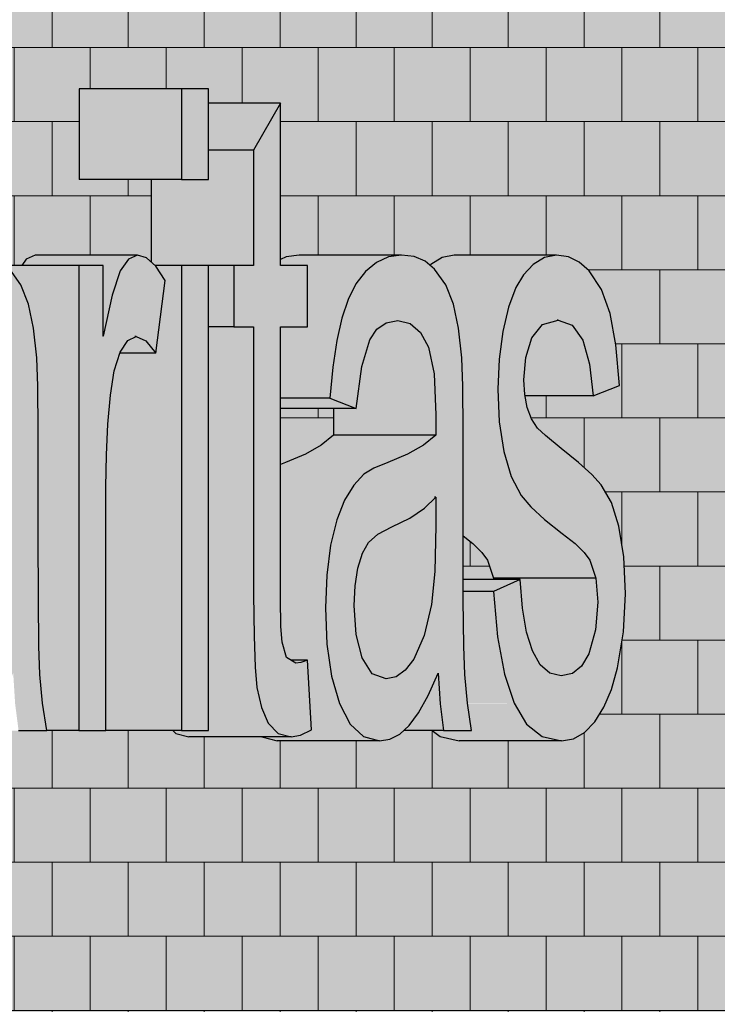
# Model space of a CAD drawing. Extents: x 150 to 3975, y 25 to 1460.
# Drawn here: x 2542 to 2606, y 632 to 723 of the extents above; entities that cross this region are included whole.
import ezdxf
from ezdxf.xclip import XClip

# ---------------------------------------------------------------- set-up
doc = ezdxf.new("R2010")
doc.units = 0
doc.header["$LTSCALE"] = 0.2
doc.header["$MEASUREMENT"] = 0
doc.header["$XCLIPFRAME"] = 0
doc.layers.add('LOGO', color=7, linetype='Continuous')
doc.layers.add('ŚCIANY KONSTRUKCYJNE.ZEWN.', color=7, linetype='Continuous')

# ---------------------------------------------------------------- blocks, each defined once
blk = doc.blocks.new('Rysunek_1_1', base_point=(413.412, 387.052))
at = {"layer": 'LOGO', "linetype": 'Continuous', "lineweight": 20, "ltscale": 0.2}
for points in [[(2556.564, 716.469), (2547.167, 716.469), (2547.167, 708.158), (2556.564, 708.158)], [(2556.564, 708.158), (2559.04, 708.158), (2559.04, 716.469), (2556.564, 716.469)], [(2559.04, 715.165), (2559.04, 710.826), (2563.191, 710.826), (2565.668, 715.165)], [(2561.362, 700.258), (2561.362, 694.622), (2563.191, 694.622), (2563.191, 670.047), (2563.225, 666.202), (2563.326, 663.353), (2563.494, 661.501), (2563.906, 659.666), (2564.538, 658.223), (2565.431, 657.288), (2566.627, 656.976), (2567.507, 657.137), (2568.496, 657.619), (2568.145, 664.008), (2567.539, 663.794), (2567.064, 663.723), (2566.222, 664.246), (2565.798, 665.655), (2565.7, 667.093), (2565.668, 669.638), (2565.668, 694.622), (2568.145, 694.622), (2568.145, 700.258), (2565.668, 700.258), (2565.668, 715.165), (2563.191, 710.826), (2563.191, 700.258)], [(2556.564, 708.158), (2553.794, 708.158), (2553.794, 700.55), (2554.114, 700.258), (2563.191, 700.258), (2563.191, 710.826), (2559.04, 710.826), (2559.04, 708.158)], [(2542.296, 700.842), (2541.889, 700.258), (2547.14, 700.258), (2549.364, 700.258), (2549.364, 699.755), (2550.936, 699.755), (2551.693, 700.842)], [(2552.522, 701.205), (2543.125, 701.205), (2542.296, 700.842), (2551.693, 700.842)], [(2547.14, 657.552), (2549.617, 657.552), (2549.617, 679.894), (2549.663, 682.867), (2549.8, 685.68), (2550.029, 688.332), (2550.395, 690.587), (2550.945, 692.29), (2551.628, 693.36), (2552.393, 693.717), (2553.295, 693.337), (2554.196, 692.197), (2555.063, 698.885), (2554.207, 700.174), (2553.36, 700.947), (2552.522, 701.205), (2551.693, 700.842), (2550.936, 699.755), (2550.182, 697.531), (2549.364, 693.757), (2549.364, 700.258), (2547.14, 700.258)], [(2566.179, 701.037), (2565.668, 700.805), (2565.668, 700.536), (2574.472, 700.536), (2575.576, 701.037)], [(2576.78, 701.205), (2567.383, 701.205), (2566.179, 701.037), (2575.576, 701.037)], [(2589.891, 700.988), (2580.494, 700.988), (2579.46, 700.34), (2588.857, 700.34)], [(2590.997, 701.205), (2581.6, 701.205), (2580.494, 700.988), (2589.891, 700.988)], [(2585.209, 670.306), (2585.604, 666.15), (2586.239, 662.735), (2587.114, 660.061), (2588.259, 658.141), (2589.705, 656.99), (2591.452, 656.606), (2592.559, 656.8), (2593.586, 657.383), (2594.533, 658.354), (2595.37, 659.68), (2596.064, 661.328), (2596.617, 663.297), (2597.158, 666.598), (2597.339, 670.11), (2597.191, 673.506), (2596.747, 676.3), (2596.045, 678.495), (2595.118, 680.098), (2594.25, 681.051), (2593.027, 682.17), (2591.451, 683.454), (2589.995, 684.636), (2589.262, 685.298), (2588.701, 686.16), (2588.312, 687.222), (2588.085, 688.414), (2588.009, 689.748), (2588.191, 691.812), (2588.739, 693.595), (2589.713, 694.828), (2591.175, 695.239), (2592.458, 694.779), (2593.413, 693.401), (2594.048, 691.203), (2594.369, 688.286), (2596.79, 689.232), (2596.46, 692.953), (2595.937, 695.841), (2595.147, 698.056), (2594.017, 699.758), (2593.104, 700.562), (2592.097, 701.044), (2590.997, 701.205), (2589.891, 700.988), (2588.857, 700.34), (2587.965, 699.38), (2587.282, 698.23), (2586.592, 696.416), (2586.064, 694.191), (2585.729, 691.654), (2585.617, 688.905), (2585.753, 685.906), (2586.16, 683.178), (2586.831, 680.866), (2587.756, 679.118), (2588.643, 678.08), (2589.902, 676.921), (2591.534, 675.641), (2592.714, 674.71), (2593.558, 673.895), (2594.065, 673.196), (2594.61, 671.532), (2594.792, 669.347), (2594.585, 666.796), (2593.967, 664.596), (2593.319, 663.471), (2592.476, 662.796), (2591.437, 662.571), (2590.394, 662.825), (2589.516, 663.585), (2588.805, 664.853), (2588.259, 666.596), (2587.876, 668.784), (2587.657, 671.417)], [(2547.14, 700.258), (2540.385, 700.258), (2540.791, 699.919), (2541.805, 698.469), (2542.509, 696.687), (2542.976, 694.483), (2543.278, 691.767), (2543.371, 689.176), (2543.402, 685.1), (2543.402, 675.461), (2543.419, 669.562), (2543.472, 665.307), (2543.561, 662.696), (2543.798, 660.069), (2544.19, 657.552), (2547.14, 657.552)], [(2549.617, 657.552), (2556.564, 657.552), (2556.564, 700.258), (2554.114, 700.258), (2554.207, 700.174), (2555.063, 698.885), (2554.196, 692.197), (2550.915, 692.197), (2550.395, 690.587), (2550.029, 688.332), (2549.8, 685.68), (2549.663, 682.867), (2549.617, 679.894)], [(2556.564, 657.552), (2559.04, 657.552), (2559.04, 700.258), (2556.564, 700.258)], [(2561.362, 700.258), (2559.04, 700.258), (2559.04, 694.622), (2561.362, 694.622)], [(2565.668, 700.258), (2568.145, 700.258), (2568.145, 699.699), (2573.469, 699.699), (2574.472, 700.536), (2565.668, 700.536)], [(2579.46, 700.34), (2579.396, 700.271), (2579.817, 699.919), (2580.193, 699.38), (2587.965, 699.38), (2588.857, 700.34)], [(2549.364, 699.755), (2549.364, 697.531), (2550.182, 697.531), (2550.936, 699.755)], [(2573.469, 699.699), (2568.145, 699.699), (2568.145, 698.553), (2572.591, 698.553)], [(2587.965, 699.38), (2580.193, 699.38), (2580.83, 698.469), (2580.924, 698.23), (2587.282, 698.23)], [(2572.591, 698.553), (2568.145, 698.553), (2568.145, 697.122), (2571.863, 697.122)], [(2587.282, 698.23), (2580.924, 698.23), (2581.534, 696.687), (2581.592, 696.416), (2586.592, 696.416)], [(2549.364, 693.757), (2550.182, 697.531), (2549.364, 697.531)], [(2571.863, 697.122), (2568.145, 697.122), (2568.145, 695.405), (2571.284, 695.405)], [(2586.592, 696.416), (2581.592, 696.416), (2582.001, 694.483), (2582.034, 694.191), (2586.064, 694.191)], [(2568.145, 694.622), (2565.668, 694.622), (2565.668, 693.351), (2570.828, 693.351), (2571.284, 695.405), (2568.145, 695.405)], [(2563.191, 694.622), (2559.04, 694.622), (2559.04, 670.047), (2563.191, 670.047)], [(2574.503, 694.408), (2574.307, 694.112), (2578.503, 694.112), (2577.565, 694.926), (2575.254, 694.926)], [(2575.254, 694.926), (2577.565, 694.926), (2576.422, 695.198), (2575.361, 695)], [(2588.739, 693.595), (2588.679, 693.401), (2593.413, 693.401), (2592.458, 694.779), (2589.674, 694.779)], [(2589.674, 694.779), (2592.458, 694.779), (2591.175, 695.239), (2589.713, 694.828)], [(2551.614, 693.337), (2553.295, 693.337), (2552.393, 693.717), (2551.628, 693.36)], [(2573.848, 693.421), (2573.652, 692.755), (2579.237, 692.755), (2578.503, 694.112), (2574.307, 694.112)], [(2582.034, 694.191), (2582.304, 691.767), (2582.308, 691.654), (2585.729, 691.654), (2586.064, 694.191)], [(2550.945, 692.29), (2550.915, 692.197), (2554.196, 692.197), (2553.295, 693.337), (2551.614, 693.337)], [(2570.828, 693.351), (2565.668, 693.351), (2565.668, 690.91), (2570.466, 690.91)], [(2573.126, 690.961), (2573.038, 690.302), (2579.762, 690.302), (2579.237, 692.755), (2573.652, 692.755)], [(2588.138, 691.203), (2594.048, 691.203), (2593.413, 693.401), (2588.679, 693.401), (2588.191, 691.812)], [(2585.729, 691.654), (2582.308, 691.654), (2582.396, 689.176), (2582.398, 688.905), (2585.617, 688.905)], [(2570.466, 690.91), (2565.668, 690.91), (2565.668, 688.08), (2570.199, 688.08)], [(2588.009, 689.748), (2588.085, 688.414), (2588.109, 688.286), (2594.369, 688.286), (2594.048, 691.203), (2588.138, 691.203)], [(2570.512, 687.134), (2570.54, 686.547), (2579.937, 686.547), (2579.762, 690.302), (2573.038, 690.302), (2572.619, 687.134)], [(2570.199, 688.08), (2565.668, 688.08), (2565.668, 687.134), (2572.619, 687.134)], [(2582.398, 688.905), (2582.421, 685.906), (2585.753, 685.906), (2585.617, 688.905)], [(2579.937, 686.547), (2570.54, 686.547), (2570.526, 684.665), (2579.923, 684.665)], [(2582.421, 685.906), (2582.427, 685.1), (2582.427, 683.178), (2586.16, 683.178), (2585.753, 685.906)], [(2579.923, 684.665), (2570.526, 684.665), (2569.408, 683.745), (2578.805, 683.745)], [(2578.805, 683.745), (2569.408, 683.745), (2567.939, 682.914), (2577.336, 682.914)], [(2577.336, 682.914), (2567.939, 682.914), (2566.119, 682.173), (2575.516, 682.173)], [(2582.427, 683.178), (2582.427, 680.866), (2586.831, 680.866), (2586.16, 683.178)], [(2566.119, 682.173), (2565.668, 681.986), (2565.668, 681.64), (2574.232, 681.64), (2575.516, 682.173)], [(2574.232, 681.64), (2565.668, 681.64), (2565.668, 681.088), (2573.319, 681.088)], [(2573.319, 681.088), (2565.668, 681.088), (2565.668, 680.092), (2572.38, 680.092)], [(2582.427, 680.866), (2582.427, 679.118), (2587.756, 679.118), (2586.831, 680.866)], [(2572.38, 680.092), (2565.668, 680.092), (2565.668, 678.715), (2571.541, 678.715)], [(2576.057, 676.338), (2579.923, 676.338), (2579.923, 678.987), (2578.877, 677.97), (2577.534, 677.06)], [(2582.427, 678.08), (2588.643, 678.08), (2587.756, 679.118), (2582.427, 679.118)], [(2571.541, 678.715), (2565.668, 678.715), (2565.668, 676.891), (2570.827, 676.891)], [(2582.427, 676.921), (2589.902, 676.921), (2588.643, 678.08), (2582.427, 678.08)], [(2570.827, 676.891), (2565.668, 676.891), (2565.668, 674.555), (2570.264, 674.555)], [(2572.765, 672.462), (2572.715, 672.144), (2579.824, 672.144), (2579.923, 676.338), (2576.057, 676.338), (2575.891, 676.257), (2574.592, 675.574), (2573.739, 674.811), (2573.18, 673.823)], [(2582.427, 676.921), (2582.427, 675.641), (2591.534, 675.641), (2589.902, 676.921)], [(2582.427, 675.461), (2583.317, 674.71), (2592.714, 674.71), (2591.534, 675.641), (2582.427, 675.641)], [(2570.264, 674.555), (2565.668, 674.555), (2565.668, 671.826), (2569.899, 671.826)], [(2592.714, 674.71), (2583.317, 674.71), (2584.161, 673.895), (2593.558, 673.895)], [(2593.558, 673.895), (2584.161, 673.895), (2584.668, 673.196), (2594.065, 673.196)], [(2594.065, 673.196), (2584.668, 673.196), (2585.213, 671.532), (2594.61, 671.532)], [(2565.668, 669.638), (2565.678, 668.826), (2569.777, 668.826), (2569.899, 671.826), (2565.668, 671.826)], [(2572.426, 669.114), (2579.525, 669.114), (2579.824, 672.144), (2572.715, 672.144), (2572.508, 670.831)], [(2587.657, 671.417), (2582.439, 671.417), (2582.443, 670.306), (2585.209, 670.306)], [(2594.61, 671.532), (2585.213, 671.532), (2585.223, 671.417), (2587.657, 671.417), (2587.83, 669.347), (2594.792, 669.347)], [(2563.191, 670.047), (2559.04, 670.047), (2559.04, 666.202), (2563.225, 666.202)], [(2585.209, 670.306), (2582.443, 670.306), (2582.445, 669.562), (2582.487, 666.15), (2585.604, 666.15)], [(2572.422, 669.03), (2572.609, 666.379), (2572.635, 666.278), (2578.857, 666.278), (2579.525, 669.114), (2572.426, 669.114)], [(2587.83, 669.347), (2587.876, 668.784), (2588.224, 666.796), (2594.585, 666.796), (2594.792, 669.347)], [(2565.678, 668.826), (2565.7, 667.093), (2565.798, 665.655), (2565.852, 665.474), (2569.92, 665.474), (2569.777, 668.826)], [(2588.224, 666.796), (2588.259, 666.596), (2588.805, 664.853), (2588.949, 664.596), (2593.967, 664.596), (2594.585, 666.796)], [(2563.225, 666.202), (2559.04, 666.202), (2559.04, 663.353), (2563.326, 663.353)], [(2569.92, 665.474), (2565.852, 665.474), (2566.222, 664.246), (2566.606, 664.008), (2568.145, 664.008), (2568.225, 662.546), (2570.351, 662.546)], [(2572.635, 666.278), (2573.17, 664.211), (2573.232, 664.113), (2577.893, 664.113), (2578.857, 666.278)], [(2582.487, 666.15), (2582.498, 665.307), (2582.585, 662.735), (2586.239, 662.735), (2585.604, 666.15)], [(2588.949, 664.596), (2589.516, 663.585), (2589.648, 663.471), (2593.319, 663.471), (2593.967, 664.596)], [(2568.145, 664.008), (2566.606, 664.008), (2566.949, 663.794), (2567.539, 663.794)], [(2566.949, 663.794), (2567.064, 663.723), (2567.539, 663.794)], [(2573.232, 664.113), (2573.879, 663.097), (2577.118, 663.097), (2577.893, 664.113)], [(2563.326, 663.353), (2559.04, 663.353), (2559.04, 661.501), (2563.494, 661.501)], [(2573.879, 663.097), (2574.09, 662.765), (2574.822, 662.487), (2576.272, 662.487), (2577.118, 663.097)], [(2578.801, 659.994), (2580.311, 659.994), (2580.134, 662.818), (2579.228, 660.77)], [(2582.585, 662.735), (2582.823, 660.069), (2587.114, 660.061), (2586.239, 662.735)], [(2593.319, 663.471), (2589.648, 663.471), (2590.394, 662.825), (2590.511, 662.796), (2592.476, 662.796)], [(2592.476, 662.796), (2590.511, 662.796), (2591.437, 662.571)], [(2570.351, 662.546), (2568.225, 662.546), (2568.363, 660.043), (2571.068, 660.043)], [(2574.822, 662.487), (2575.357, 662.283), (2576.272, 662.487)], [(2559.04, 661.501), (2559.04, 659.666), (2563.906, 659.666), (2563.494, 661.501)], [(2571.068, 660.043), (2568.363, 660.043), (2568.468, 658.133), (2572.052, 658.133)], [(2577.487, 658.008), (2576.979, 657.552), (2580.626, 657.552), (2580.311, 659.994), (2578.801, 659.994), (2578.346, 659.166)], [(2587.114, 660.061), (2582.824, 660.061), (2583.123, 658.141), (2588.259, 658.141)], [(2559.04, 659.666), (2559.04, 658.223), (2564.538, 658.223), (2563.906, 659.666)], [(2556.564, 657.552), (2555.782, 657.552), (2556.035, 657.288), (2565.431, 657.288), (2564.538, 658.223), (2559.04, 658.223), (2559.04, 657.552)], [(2565.431, 657.288), (2556.035, 657.288), (2557.23, 656.976), (2566.627, 656.976)], [(2567.507, 657.137), (2566.691, 656.988), (2573.283, 656.988), (2572.052, 658.133), (2568.468, 658.133), (2568.496, 657.619)], [(2580.626, 657.552), (2579.602, 657.552), (2580.308, 656.99), (2589.705, 656.99), (2588.259, 658.141), (2583.123, 658.141), (2583.215, 657.552)], [(2563.931, 656.976), (2565.365, 656.606), (2574.762, 656.606), (2573.283, 656.988), (2566.691, 656.988), (2566.627, 656.976)], [(2589.705, 656.99), (2580.308, 656.99), (2582.056, 656.606), (2591.452, 656.606)]]:
    blk.add_hatch(color=1, dxfattribs=at).paths.add_polyline_path(points)
h = blk.add_hatch(color=1, dxfattribs=at)
h.paths.add_polyline_path([(2541.108, 662.818), (2541.286, 659.994), (2541.601, 657.552), (2544.19, 657.552), (2543.798, 660.069), (2543.561, 662.696), (2543.472, 665.307), (2543.419, 669.562), (2543.402, 675.461), (2543.402, 685.1), (2543.371, 689.176), (2543.278, 691.767), (2542.976, 694.483), (2542.509, 696.687), (2541.805, 698.469), (2540.791, 699.919), (2539.935, 700.633), (2538.923, 701.062), (2537.755, 701.205), (2536.55, 701.037), (2535.447, 700.536), (2534.444, 699.699), (2533.566, 698.553), (2532.838, 697.122), (2532.259, 695.405), (2531.803, 693.351), (2531.441, 690.91), (2531.174, 688.08), (2533.594, 687.134), (2534.1, 690.961), (2534.823, 693.421), (2535.478, 694.408), (2536.336, 695), (2537.397, 695.198), (2538.539, 694.926), (2539.477, 694.112), (2540.211, 692.755), (2540.736, 690.302), (2540.911, 686.547), (2540.897, 684.665), (2539.779, 683.745), (2538.31, 682.914), (2536.49, 682.173), (2535.207, 681.64), (2534.294, 681.088), (2533.355, 680.092), (2532.516, 678.715), (2531.802, 676.891), (2531.239, 674.555), (2530.873, 671.826), (2530.751, 668.826), (2530.895, 665.474), (2531.325, 662.546), (2532.042, 660.043), (2533.026, 658.133), (2534.258, 656.988), (2535.736, 656.606), (2536.686, 656.762), (2537.594, 657.229), (2538.462, 658.008), (2539.32, 659.166), (2540.202, 660.77)])
h.paths.add_polyline_path([(2540.897, 678.987), (2540.897, 676.338), (2540.798, 672.144), (2540.5, 669.114), (2539.831, 666.278), (2538.868, 664.113), (2538.092, 663.097), (2537.247, 662.487), (2536.331, 662.283), (2535.065, 662.765), (2534.144, 664.211), (2533.584, 666.379), (2533.397, 669.03), (2533.483, 670.831), (2533.74, 672.462), (2534.154, 673.823), (2534.713, 674.811), (2535.567, 675.574), (2536.866, 676.257), (2538.508, 677.06), (2539.852, 677.97)], flags=0)
h = blk.add_hatch(color=1, dxfattribs=at)
h.paths.add_polyline_path([(2580.134, 662.818), (2580.311, 659.994), (2580.626, 657.552), (2583.215, 657.552), (2582.823, 660.069), (2582.586, 662.696), (2582.498, 665.307), (2582.445, 669.562), (2582.427, 675.461), (2582.427, 685.1), (2582.396, 689.176), (2582.304, 691.767), (2582.001, 694.483), (2581.534, 696.687), (2580.83, 698.469), (2579.817, 699.919), (2578.96, 700.633), (2577.948, 701.062), (2576.78, 701.205), (2575.576, 701.037), (2574.472, 700.536), (2573.469, 699.699), (2572.591, 698.553), (2571.863, 697.122), (2571.284, 695.405), (2570.828, 693.351), (2570.466, 690.91), (2570.199, 688.08), (2572.619, 687.134), (2573.126, 690.961), (2573.848, 693.421), (2574.503, 694.408), (2575.361, 695), (2576.422, 695.198), (2577.565, 694.926), (2578.503, 694.112), (2579.237, 692.755), (2579.762, 690.302), (2579.937, 686.547), (2579.923, 684.665), (2578.805, 683.745), (2577.336, 682.914), (2575.516, 682.173), (2574.232, 681.64), (2573.319, 681.088), (2572.38, 680.092), (2571.541, 678.715), (2570.827, 676.891), (2570.264, 674.555), (2569.899, 671.826), (2569.777, 668.826), (2569.92, 665.474), (2570.351, 662.546), (2571.068, 660.043), (2572.052, 658.133), (2573.283, 656.988), (2574.762, 656.606), (2575.711, 656.762), (2576.62, 657.229), (2577.487, 658.008), (2578.346, 659.166), (2579.228, 660.77)])
h.paths.add_polyline_path([(2579.923, 678.987), (2579.923, 676.338), (2579.824, 672.144), (2579.525, 669.114), (2578.857, 666.278), (2577.893, 664.113), (2577.118, 663.097), (2576.272, 662.487), (2575.357, 662.283), (2574.09, 662.765), (2573.17, 664.211), (2572.609, 666.379), (2572.422, 669.03), (2572.508, 670.831), (2572.765, 672.462), (2573.18, 673.823), (2573.739, 674.811), (2574.592, 675.574), (2575.891, 676.257), (2577.534, 677.06), (2578.877, 677.97)], flags=0)
at = {"layer": 'ŚCIANY KONSTRUKCYJNE.ZEWN.', "linetype": 'Continuous', "lineweight": 15, "ltscale": 0.2}
h = blk.add_hatch(color=13, dxfattribs=at)
h.paths.add_polyline_path([(2474.073, 386.052), (2740.848, 386.052), (2740.848, 749.052), (2583.339, 749.052), (2582.648, 748.102), (2581.457, 747.079), (2580.227, 746.599), (2570.83, 746.599), (2569.589, 746.673), (2568.366, 747.301), (2567.191, 748.467), (2566.807, 749.052), (2566.629, 749.052), (2566.609, 727.481), (2557.212, 727.481), (2538.069, 727.64), (2538.09, 749.052), (2535.558, 749.052), (2535.234, 747.805), (2534.552, 744.005), (2525.155, 744.005), (2524.096, 745.831), (2523.302, 747.944), (2523.01, 749.052), (2474.073, 749.052)])
h.paths.add_polyline_path([(2507.367, 678.744), (2507.454, 683.16), (2507.715, 687.191), (2508.15, 690.838), (2508.762, 694.006), (2509.556, 696.597), (2510.532, 698.613), (2511.63, 700.053), (2512.79, 700.917), (2514.013, 701.205), (2523.41, 701.205), (2524.897, 700.814), (2525.61, 700.169), (2526.05, 700.536), (2527.153, 701.037), (2528.358, 701.205), (2537.755, 701.205), (2538.923, 701.062), (2539.935, 700.633), (2540.385, 700.258), (2541.889, 700.258), (2542.296, 700.842), (2543.125, 701.205), (2552.522, 701.205), (2553.36, 700.947), (2553.794, 700.55), (2553.794, 708.158), (2547.167, 708.158), (2547.167, 716.469), (2559.04, 716.469), (2559.04, 715.165), (2565.668, 715.165), (2565.668, 700.805), (2566.179, 701.037), (2567.383, 701.205), (2576.78, 701.205), (2577.948, 701.062), (2578.96, 700.633), (2579.396, 700.271), (2579.46, 700.34), (2580.494, 700.988), (2581.6, 701.205), (2590.997, 701.205), (2592.097, 701.044), (2593.104, 700.562), (2594.017, 699.758), (2595.147, 698.056), (2595.937, 695.841), (2596.46, 692.953), (2596.79, 689.232), (2594.369, 688.286), (2588.109, 688.286), (2588.312, 687.222), (2588.701, 686.16), (2589.262, 685.298), (2589.995, 684.636), (2591.451, 683.454), (2593.027, 682.17), (2594.25, 681.051), (2595.118, 680.098), (2596.045, 678.495), (2596.747, 676.3), (2597.191, 673.506), (2597.339, 670.11), (2597.158, 666.598), (2596.617, 663.297), (2596.064, 661.328), (2595.37, 659.68), (2594.533, 658.354), (2593.586, 657.383), (2592.559, 656.8), (2591.452, 656.606), (2582.056, 656.606), (2580.308, 656.99), (2579.602, 657.552), (2576.979, 657.552), (2576.62, 657.229), (2575.711, 656.762), (2574.762, 656.606), (2565.365, 656.606), (2563.931, 656.976), (2557.23, 656.976), (2556.035, 657.288), (2555.782, 657.552), (2537.954, 657.552), (2537.594, 657.229), (2536.686, 656.762), (2535.736, 656.606), (2526.339, 656.606), (2524.861, 656.988), (2524.809, 657.036), (2523.399, 656.606), (2514.002, 656.606), (2512.578, 656.964), (2511.301, 658.037), (2510.171, 659.826), (2509.187, 662.331), (2508.391, 665.504), (2507.822, 669.297), (2507.481, 673.711)], flags=0)
at = {"layer": 'ŚCIANY KONSTRUKCYJNE.ZEWN.', "linetype": 'Continuous', "lineweight": 5, "ltscale": 0.2}
h = blk.add_hatch(dxfattribs=at)
h.set_pattern_fill('CEGŁA___WIĄZANIE_WOZÓWKO_DF', color=252, style=0, pattern_type=2)
h.set_pattern_definition([(0, (2003.955, 387.052), (0, 6.8), []), (90, (2003.955, 387.052), (-6.97721, 0), [6.8, -6.8]), (90, (2007.444, 393.852), (-6.97721, 0), [6.8, -6.8])])
h.paths.add_polyline_path([(2474.073, 386.052), (2740.848, 386.052), (2740.848, 749.052), (2583.339, 749.052), (2582.648, 748.102), (2581.457, 747.079), (2580.227, 746.599), (2570.83, 746.599), (2569.589, 746.673), (2568.366, 747.301), (2567.191, 748.467), (2566.807, 749.052), (2566.629, 749.052), (2566.609, 727.481), (2557.212, 727.481), (2538.069, 727.64), (2538.09, 749.052), (2535.558, 749.052), (2535.234, 747.805), (2534.552, 744.005), (2525.155, 744.005), (2524.096, 745.831), (2523.302, 747.944), (2523.01, 749.052), (2474.073, 749.052)])
h.paths.add_polyline_path([(2507.367, 678.744), (2507.454, 683.16), (2507.715, 687.191), (2508.15, 690.838), (2508.762, 694.006), (2509.556, 696.597), (2510.532, 698.613), (2511.63, 700.053), (2512.79, 700.917), (2514.013, 701.205), (2523.41, 701.205), (2524.897, 700.814), (2525.61, 700.169), (2526.05, 700.536), (2527.153, 701.037), (2528.358, 701.205), (2537.755, 701.205), (2538.923, 701.062), (2539.935, 700.633), (2540.385, 700.258), (2541.889, 700.258), (2542.296, 700.842), (2543.125, 701.205), (2552.522, 701.205), (2553.36, 700.947), (2553.794, 700.55), (2553.794, 708.158), (2547.167, 708.158), (2547.167, 716.469), (2559.04, 716.469), (2559.04, 715.165), (2565.668, 715.165), (2565.668, 700.805), (2566.179, 701.037), (2567.383, 701.205), (2576.78, 701.205), (2577.948, 701.062), (2578.96, 700.633), (2579.396, 700.271), (2579.46, 700.34), (2580.494, 700.988), (2581.6, 701.205), (2590.997, 701.205), (2592.097, 701.044), (2593.104, 700.562), (2594.017, 699.758), (2595.147, 698.056), (2595.937, 695.841), (2596.46, 692.953), (2596.79, 689.232), (2594.369, 688.286), (2588.109, 688.286), (2588.312, 687.222), (2588.701, 686.16), (2589.262, 685.298), (2589.995, 684.636), (2591.451, 683.454), (2593.027, 682.17), (2594.25, 681.051), (2595.118, 680.098), (2596.045, 678.495), (2596.747, 676.3), (2597.191, 673.506), (2597.339, 670.11), (2597.158, 666.598), (2596.617, 663.297), (2596.064, 661.328), (2595.37, 659.68), (2594.533, 658.354), (2593.586, 657.383), (2592.559, 656.8), (2591.452, 656.606), (2582.056, 656.606), (2580.308, 656.99), (2579.602, 657.552), (2576.979, 657.552), (2576.62, 657.229), (2575.711, 656.762), (2574.762, 656.606), (2565.365, 656.606), (2563.931, 656.976), (2557.23, 656.976), (2556.035, 657.288), (2555.782, 657.552), (2537.954, 657.552), (2537.594, 657.229), (2536.686, 656.762), (2535.736, 656.606), (2526.339, 656.606), (2524.861, 656.988), (2524.809, 657.036), (2523.399, 656.606), (2514.002, 656.606), (2512.578, 656.964), (2511.301, 658.037), (2510.171, 659.826), (2509.187, 662.331), (2508.391, 665.504), (2507.822, 669.297), (2507.481, 673.711)], flags=0)
at = {"layer": 'ŚCIANY KONSTRUKCYJNE.ZEWN.', "linetype": 'Continuous', "lineweight": 15, "ltscale": 0.2}
for points in [[(2565.668, 687.134), (2565.668, 681.986), (2566.119, 682.173), (2567.939, 682.914), (2569.408, 683.745), (2570.526, 684.665), (2570.54, 686.547), (2570.512, 687.134)], [(2582.427, 675.412), (2582.439, 671.417), (2585.223, 671.417), (2585.213, 671.532), (2584.668, 673.196), (2584.161, 673.895), (2583.317, 674.71)]]:
    blk.add_hatch(color=13, dxfattribs=at).paths.add_polyline_path(points)
at = {"layer": 'ŚCIANY KONSTRUKCYJNE.ZEWN.', "linetype": 'Continuous', "lineweight": 5, "ltscale": 0.2}
h = blk.add_hatch(dxfattribs=at)
h.set_pattern_fill('CEGŁA___WIĄZANIE_WOZÓWKO_DF', color=252, style=0, pattern_type=2)
h.set_pattern_definition([(0, (2003.955, 387.052), (0, 6.8), []), (90, (2003.955, 387.052), (-6.97721, 0), [6.8, -6.8]), (90, (2007.444, 393.852), (-6.97721, 0), [6.8, -6.8])])
h.paths.add_polyline_path([(2565.668, 687.134), (2565.668, 681.986), (2566.119, 682.173), (2567.939, 682.914), (2569.408, 683.745), (2570.526, 684.665), (2570.54, 686.547), (2570.512, 687.134)])
h = blk.add_hatch(dxfattribs=at)
h.set_pattern_fill('CEGŁA___WIĄZANIE_WOZÓWKO_DF', color=252, style=0, pattern_type=2)
h.set_pattern_definition([(0, (2003.955, 387.052), (0, 6.8), []), (90, (2003.955, 387.052), (-6.97721, 0), [6.8, -6.8]), (90, (2007.444, 393.852), (-6.97721, 0), [6.8, -6.8])])
h.paths.add_polyline_path([(2582.427, 675.412), (2582.439, 671.417), (2585.223, 671.417), (2585.213, 671.532), (2584.668, 673.196), (2584.161, 673.895), (2583.317, 674.71)])
at = {"layer": 'LOGO', "linetype": 'Continuous', "ltscale": 0.2}
for p, q in [((2547.167, 716.469), (2547.167, 708.158)), ((2556.564, 716.469), (2547.167, 716.469)), ((2559.04, 716.469), (2556.564, 716.469)), ((2556.564, 716.469), (2556.564, 708.158)), ((2559.04, 708.158), (2559.04, 716.469)), ((2565.668, 715.165), (2559.04, 715.165)), ((2565.668, 715.165), (2563.191, 710.826)), ((2565.668, 700.258), (2565.668, 715.165)), ((2563.191, 710.826), (2559.04, 710.826)), ((2563.191, 710.826), (2563.191, 700.258)), ((2556.564, 708.158), (2547.167, 708.158)), ((2553.794, 708.158), (2553.794, 700.55)), ((2556.564, 708.158), (2559.04, 708.158)), ((2542.296, 700.842), (2541.889, 700.258)), ((2543.125, 701.205), (2542.296, 700.842)), ((2552.522, 701.205), (2543.125, 701.205)), ((2551.693, 700.842), (2550.936, 699.755)), ((2552.522, 701.205), (2551.693, 700.842)), ((2553.36, 700.947), (2552.522, 701.205)), ((2554.207, 700.174), (2553.36, 700.947)), ((2566.179, 701.037), (2565.668, 700.805)), ((2567.383, 701.205), (2566.179, 701.037)), ((2576.78, 701.205), (2567.383, 701.205)), ((2575.576, 701.037), (2574.472, 700.536)), ((2576.78, 701.205), (2575.576, 701.037)), ((2577.948, 701.062), (2576.78, 701.205)), ((2578.96, 700.633), (2577.948, 701.062)), ((2580.494, 700.988), (2579.46, 700.34)), ((2581.6, 701.205), (2580.494, 700.988)), ((2590.997, 701.205), (2581.6, 701.205)), ((2589.891, 700.988), (2588.857, 700.34)), ((2590.997, 701.205), (2589.891, 700.988)), ((2592.097, 701.044), (2590.997, 701.205)), ((2593.104, 700.562), (2592.097, 701.044)), ((2547.14, 700.258), (2540.385, 700.258)), ((2541.805, 698.469), (2540.791, 699.919)), ((2549.364, 700.258), (2547.14, 700.258)), ((2547.14, 700.258), (2547.14, 657.552)), ((2549.364, 693.757), (2549.364, 700.258)), ((2556.564, 700.258), (2554.114, 700.258)), ((2555.063, 698.885), (2554.207, 700.174)), ((2559.04, 700.258), (2556.564, 700.258)), ((2556.564, 700.258), (2556.564, 657.552)), ((2559.04, 657.552), (2559.04, 700.258)), ((2561.362, 700.258), (2559.04, 700.258)), ((2563.191, 700.258), (2561.362, 700.258)), ((2561.362, 700.258), (2561.362, 694.622)), ((2568.145, 700.258), (2565.668, 700.258)), ((2568.145, 694.622), (2568.145, 700.258)), ((2574.472, 700.536), (2573.469, 699.699)), ((2579.817, 699.919), (2578.96, 700.633)), ((2579.46, 700.34), (2579.396, 700.271)), ((2580.83, 698.469), (2579.817, 699.919)), ((2588.857, 700.34), (2587.965, 699.381)), ((2594.017, 699.758), (2593.104, 700.562)), ((2550.936, 699.755), (2550.182, 697.531)), ((2554.196, 692.197), (2555.063, 698.885)), ((2573.469, 699.699), (2572.591, 698.553)), ((2587.965, 699.381), (2587.282, 698.23)), ((2595.147, 698.056), (2594.017, 699.758)), ((2542.509, 696.686), (2541.805, 698.469)), ((2572.591, 698.553), (2571.863, 697.122)), ((2581.534, 696.686), (2580.83, 698.469)), ((2587.282, 698.23), (2586.592, 696.416)), ((2595.937, 695.841), (2595.147, 698.056)), ((2550.182, 697.531), (2549.364, 693.757)), ((2571.863, 697.122), (2571.284, 695.405)), ((2542.976, 694.483), (2542.509, 696.686)), ((2582.001, 694.483), (2581.534, 696.686)), ((2586.592, 696.416), (2586.064, 694.191)), ((2571.284, 695.405), (2570.828, 693.351)), ((2596.46, 692.953), (2595.937, 695.841)), ((2543.278, 691.767), (2542.976, 694.483)), ((2561.362, 694.622), (2559.04, 694.622)), ((2561.362, 694.622), (2563.191, 694.622)), ((2563.191, 694.622), (2563.191, 670.047)), ((2565.668, 669.638), (2565.668, 694.622)), ((2565.668, 694.622), (2568.145, 694.622)), ((2573.848, 693.421), (2574.503, 694.408)), ((2574.503, 694.408), (2575.361, 695)), ((2575.361, 695), (2576.422, 695.198)), ((2576.422, 695.198), (2577.565, 694.926)), ((2577.565, 694.926), (2578.503, 694.112)), ((2582.304, 691.767), (2582.001, 694.483)), ((2588.739, 693.595), (2589.713, 694.828)), ((2589.713, 694.828), (2591.175, 695.239)), ((2591.175, 695.239), (2591.065, 695.239)), ((2591.175, 695.239), (2592.458, 694.779)), ((2592.458, 694.779), (2593.413, 693.401)), ((2549.364, 693.757), (2549.328, 693.757)), ((2551.628, 693.36), (2552.393, 693.717)), ((2552.393, 693.717), (2552.283, 693.717)), ((2552.393, 693.717), (2553.295, 693.337)), ((2578.503, 694.112), (2579.237, 692.755)), ((2586.064, 694.191), (2585.729, 691.653)), ((2588.191, 691.812), (2588.739, 693.595)), ((2550.945, 692.29), (2551.628, 693.36)), ((2553.295, 693.337), (2554.196, 692.197)), ((2570.828, 693.351), (2570.466, 690.91)), ((2573.126, 690.961), (2573.848, 693.421)), ((2579.237, 692.755), (2579.762, 690.302)), ((2593.413, 693.401), (2594.048, 691.203)), ((2596.79, 689.232), (2596.46, 692.953)), ((2543.371, 689.176), (2543.278, 691.767)), ((2550.395, 690.587), (2550.945, 692.29)), ((2554.196, 692.197), (2550.915, 692.197)), ((2582.396, 689.176), (2582.304, 691.767)), ((2585.729, 691.653), (2585.617, 688.905)), ((2588.009, 689.748), (2588.191, 691.812)), ((2570.466, 690.91), (2570.199, 688.08)), ((2572.619, 687.134), (2573.126, 690.961)), ((2594.048, 691.203), (2594.369, 688.286)), ((2550.029, 688.332), (2550.395, 690.587)), ((2579.762, 690.302), (2579.937, 686.547)), ((2543.402, 685.1), (2543.371, 689.176)), ((2582.427, 685.1), (2582.396, 689.176)), ((2588.085, 688.414), (2588.009, 689.748)), ((2594.369, 688.286), (2596.79, 689.232)), ((2549.8, 685.68), (2550.029, 688.332)), ((2570.199, 688.08), (2565.668, 688.08)), ((2570.199, 688.08), (2572.619, 687.134)), ((2585.617, 688.905), (2585.753, 685.906)), ((2588.312, 687.222), (2588.085, 688.414)), ((2594.369, 688.286), (2588.109, 688.286)), ((2572.619, 687.134), (2565.668, 687.134)), ((2570.512, 687.134), (2570.54, 686.547)), ((2588.701, 686.16), (2588.312, 687.222)), ((2570.54, 686.547), (2570.526, 684.665)), ((2579.937, 686.547), (2579.923, 684.665)), ((2549.663, 682.867), (2549.8, 685.68)), ((2585.753, 685.906), (2586.16, 683.177)), ((2589.262, 685.298), (2588.701, 686.16)), ((2589.995, 684.636), (2589.262, 685.298)), ((2543.402, 675.461), (2543.402, 685.1)), ((2570.526, 684.665), (2569.408, 683.745)), ((2579.923, 684.665), (2570.526, 684.665)), ((2579.923, 684.665), (2578.805, 683.745)), ((2582.427, 675.461), (2582.427, 685.1)), ((2591.451, 683.454), (2589.995, 684.636)), ((2569.408, 683.745), (2567.939, 682.914)), ((2578.805, 683.745), (2577.336, 682.914)), ((2549.617, 679.894), (2549.663, 682.867)), ((2567.939, 682.914), (2566.119, 682.173)), ((2577.336, 682.914), (2575.516, 682.173)), ((2586.16, 683.177), (2586.831, 680.866)), ((2593.027, 682.17), (2591.451, 683.454)), ((2566.119, 682.173), (2565.668, 681.986)), ((2575.516, 682.173), (2574.232, 681.64)), ((2594.25, 681.051), (2593.027, 682.17)), ((2573.319, 681.088), (2572.38, 680.092)), ((2574.232, 681.64), (2573.319, 681.088)), ((2586.831, 680.866), (2587.756, 679.118)), ((2595.118, 680.098), (2594.25, 681.051)), ((2549.617, 657.552), (2549.617, 679.894)), ((2572.38, 680.092), (2571.541, 678.715)), ((2596.045, 678.495), (2595.118, 680.098)), ((2578.877, 677.97), (2579.923, 678.987)), ((2579.923, 678.987), (2579.812, 678.987)), ((2579.923, 678.987), (2579.923, 676.338)), ((2587.756, 679.118), (2588.643, 678.08)), ((2571.541, 678.715), (2570.827, 676.891)), ((2588.643, 678.08), (2589.902, 676.921)), ((2596.747, 676.3), (2596.045, 678.495)), ((2577.534, 677.06), (2578.877, 677.97)), ((2570.827, 676.891), (2570.264, 674.555)), ((2574.592, 675.574), (2575.891, 676.257)), ((2575.891, 676.257), (2577.534, 677.06)), ((2579.923, 676.338), (2579.824, 672.144)), ((2589.902, 676.921), (2591.534, 675.641)), ((2597.191, 673.506), (2596.747, 676.3)), ((2543.419, 669.562), (2543.402, 675.461)), ((2573.739, 674.811), (2574.592, 675.574)), ((2582.445, 669.562), (2582.427, 675.461)), ((2582.427, 675.412), (2583.317, 674.71)), ((2591.534, 675.641), (2592.714, 674.71)), ((2570.264, 674.555), (2569.899, 671.826)), ((2573.18, 673.823), (2573.739, 674.811)), ((2583.317, 674.71), (2584.161, 673.895)), ((2592.714, 674.71), (2593.558, 673.895)), ((2572.765, 672.462), (2573.18, 673.823)), ((2584.161, 673.895), (2584.668, 673.196)), ((2593.558, 673.895), (2594.065, 673.196)), ((2584.668, 673.196), (2585.213, 671.532)), ((2594.065, 673.196), (2594.61, 671.532)), ((2597.339, 670.11), (2597.191, 673.506)), ((2569.899, 671.826), (2569.777, 668.826)), ((2572.508, 670.831), (2572.765, 672.462)), ((2579.824, 672.144), (2579.525, 669.114)), ((2572.422, 669.03), (2572.508, 670.831)), ((2587.657, 671.417), (2582.439, 671.417)), ((2587.657, 671.417), (2585.209, 670.306)), ((2585.213, 671.532), (2585.223, 671.417)), ((2594.61, 671.532), (2585.213, 671.532)), ((2587.876, 668.784), (2587.657, 671.417)), ((2594.61, 671.532), (2594.792, 669.347)), ((2563.191, 670.047), (2563.225, 666.202)), ((2585.209, 670.306), (2582.443, 670.306)), ((2585.209, 670.306), (2585.604, 666.15)), ((2597.158, 666.598), (2597.339, 670.11)), ((2543.472, 665.307), (2543.419, 669.562)), ((2565.7, 667.093), (2565.668, 669.638)), ((2572.609, 666.379), (2572.422, 669.03)), ((2579.525, 669.114), (2578.857, 666.278)), ((2582.498, 665.307), (2582.445, 669.562)), ((2594.792, 669.347), (2594.585, 666.796)), ((2569.777, 668.826), (2569.92, 665.474)), ((2588.259, 666.596), (2587.876, 668.784)), ((2565.798, 665.654), (2565.7, 667.093)), ((2573.17, 664.211), (2572.609, 666.379)), ((2588.805, 664.853), (2588.259, 666.596)), ((2594.585, 666.796), (2593.967, 664.596)), ((2596.617, 663.297), (2597.158, 666.598)), ((2563.225, 666.202), (2563.326, 663.353)), ((2566.222, 664.246), (2565.798, 665.654)), ((2569.92, 665.474), (2570.351, 662.546)), ((2578.857, 666.278), (2577.893, 664.113)), ((2585.604, 666.15), (2586.239, 662.735)), ((2543.561, 662.696), (2543.472, 665.307)), ((2582.586, 662.696), (2582.498, 665.307)), ((2589.516, 663.585), (2588.805, 664.853)), ((2593.967, 664.596), (2593.319, 663.471)), ((2567.064, 663.723), (2566.222, 664.246)), ((2568.145, 664.008), (2566.606, 664.008)), ((2567.539, 663.794), (2567.064, 663.723)), ((2568.145, 664.008), (2567.539, 663.794)), ((2568.496, 657.619), (2568.145, 664.008)), ((2574.09, 662.765), (2573.17, 664.211)), ((2577.893, 664.113), (2577.118, 663.097)), ((2543.797, 660.069), (2543.561, 662.696)), ((2563.326, 663.353), (2563.494, 661.501)), ((2575.357, 662.283), (2574.09, 662.765)), ((2577.118, 663.097), (2576.272, 662.487)), ((2579.228, 660.769), (2580.134, 662.818)), ((2580.134, 662.818), (2580.311, 659.994)), ((2582.823, 660.069), (2582.586, 662.696)), ((2586.239, 662.735), (2587.114, 660.061)), ((2590.394, 662.825), (2589.516, 663.585)), ((2591.437, 662.571), (2590.394, 662.825)), ((2592.476, 662.796), (2591.437, 662.571)), ((2593.319, 663.471), (2592.476, 662.796)), ((2596.064, 661.328), (2596.617, 663.297)), ((2570.351, 662.546), (2571.068, 660.043)), ((2576.272, 662.487), (2575.357, 662.283)), ((2563.494, 661.501), (2563.906, 659.666)), ((2595.37, 659.68), (2596.064, 661.328)), ((2544.19, 657.552), (2543.797, 660.069)), ((2571.068, 660.043), (2572.052, 658.133)), ((2578.346, 659.166), (2579.228, 660.769)), ((2580.311, 659.994), (2580.626, 657.552)), ((2583.215, 657.552), (2582.823, 660.069)), ((2587.114, 660.061), (2588.259, 658.141)), ((2563.906, 659.666), (2564.538, 658.223)), ((2577.487, 658.008), (2578.346, 659.166)), ((2594.533, 658.354), (2595.37, 659.68)), ((2564.538, 658.223), (2565.431, 657.288)), ((2593.586, 657.383), (2594.533, 658.354)), ((2541.601, 657.552), (2544.19, 657.552)), ((2547.14, 657.552), (2544.19, 657.552)), ((2547.14, 657.552), (2549.617, 657.552)), ((2556.564, 657.552), (2549.617, 657.552)), ((2555.782, 657.552), (2556.035, 657.288)), ((2556.035, 657.288), (2557.23, 656.976)), ((2556.564, 657.552), (2559.04, 657.552)), ((2565.431, 657.288), (2566.627, 656.976)), ((2567.507, 657.137), (2568.496, 657.619)), ((2572.052, 658.133), (2573.283, 656.988)), ((2576.62, 657.229), (2577.487, 658.008)), ((2580.626, 657.552), (2576.979, 657.552)), ((2579.602, 657.552), (2580.308, 656.99)), ((2580.626, 657.552), (2583.215, 657.552)), ((2588.259, 658.141), (2589.705, 656.99)), ((2592.559, 656.8), (2593.586, 657.383)), ((2566.627, 656.976), (2557.23, 656.976)), ((2563.931, 656.976), (2565.365, 656.606)), ((2574.762, 656.606), (2565.365, 656.606)), ((2566.627, 656.976), (2567.507, 657.137)), ((2573.283, 656.988), (2574.762, 656.606)), ((2574.762, 656.606), (2575.711, 656.762)), ((2575.711, 656.762), (2576.62, 657.229)), ((2580.308, 656.99), (2582.055, 656.606)), ((2591.452, 656.606), (2582.055, 656.606)), ((2589.705, 656.99), (2591.452, 656.606)), ((2591.452, 656.606), (2592.559, 656.8))]:
    blk.add_line(p, q, dxfattribs=at)

msp = doc.modelspace()

# ---------------------------------------------------------------- block references
at = {"linetype": 'Continuous', "ltscale": 0.2}
ref = msp.add_blockref('Rysunek_1_1', (413.412, 387.052), dxfattribs=at)
XClip(ref).set_block_clipping_path([(213.4120777747, 147.0519388297), (3215.2080189486, 1323.5563227691)])

doc.saveas('drawing.dxf')
